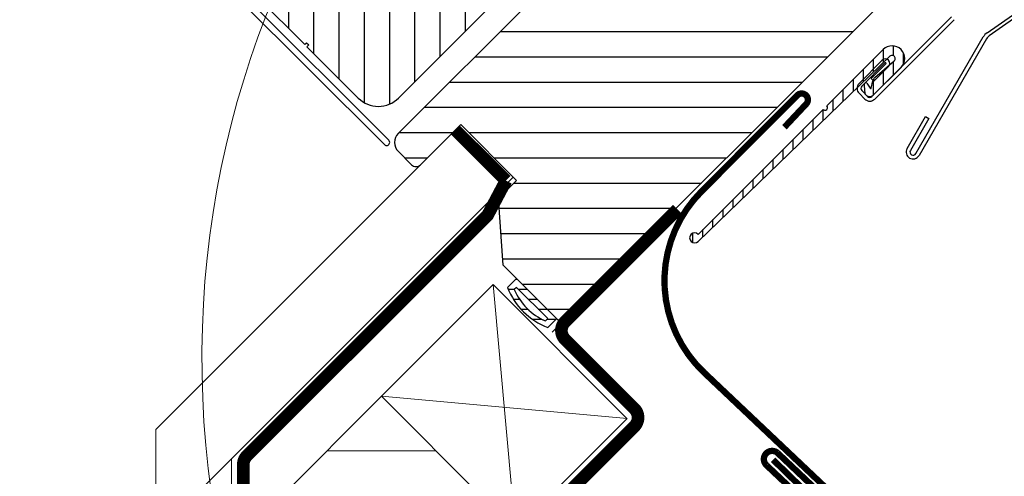
# Model space of a CAD drawing. Units: millimetres. Extents: x 181451 to 185048, y -4821 to -2842.
# Drawn here: x 182518 to 182674, y -4115 to -4042 of the extents above; entities that cross this region are included whole.
import ezdxf

# ---------------------------------------------------------------- set-up
doc = ezdxf.new("R2010")
doc.units = ezdxf.units.MM
doc.linetypes.add('ACAD_ISO03W100', pattern=[30, 12, -18])
doc.linetypes.add('HIDDEN', pattern=[0.375, 0.25, -0.125])
for name, color, linetype, lineweight in [('CONSTRUCTION', 40, 'Continuous', 20), ('FAKRO ALL', 1, 'Continuous', 20), ('FAKRO FLASHING', 160, 'Continuous', 20), ('FAKRO TEXT', 80, 'Continuous', 9)]:
    doc.layers.add(name, color=color, linetype=linetype, lineweight=lineweight)
doc.layers.add('DV3_Domyślne', color=7, linetype='Continuous')
doc.layers.add('DV6_Domyślne', color=7, linetype='Continuous')
doc.styles.get("Standard").update_dxf_attribs({"font": 'arial.ttf'})
doc.dimstyles.new('FAKRO_us', dxfattribs={"dimscale": 5, "dimtxt": 4, "dimasz": 1.5, "dimexe": 2, "dimexo": 15, "dimgap": 0.5, "dimtad": 1, "dimdec": 0, "dimrnd": 0.1, "dimzin": 1, "dimdsep": 46, "dimtxsty": 'Standard', "dimblk": 'OBLIQUE', "dimcen": 2, "dimclrd": 3, "dimclre": 3, "dimclrt": 3, "dimadec": 0, "dimazin": 0, "dimtfac": 1, "dimtdec": 0, "dimtix": 1, "dimtmove": 2, "dimatfit": 3, "dimldrblk": 'OBLIQUE', "dimfxl": 0, "dimtolj": 1, "dimarcsym": 0})

# ---------------------------------------------------------------- blocks, each defined once
blk = doc.blocks.new('_Oblique')
at = {"color": 0, "linetype": 'ByBlock', "lineweight": -2}
blk.add_line((-0.5, -0.5), (0.5, 0.5), dxfattribs=at)
blk = doc.blocks.new('*D16')
at = {"layer": 'Defpoints', "color": 0, "transparency": 16777216}
for p in [(182018.79, -3580.27), (182557.89, -4119.37), (182466.97, -4210.29)]:
    blk.add_point(p, dxfattribs=at)
at = {"layer": 'FAKRO TEXT', "color": 3, "lineweight": -2, "transparency": 16777216}
for p, q in [((181942.01, -3657.05), (181920.8, -3678.27)), ((181927.87, -3671.2), (182466.97, -4210.29)), ((182481.11, -4196.15), (182459.9, -4217.36))]:
    blk.add_line(p, q, dxfattribs=at)
at = {"layer": 'FAKRO TEXT', "color": 3, "lineweight": -2, "transparency": 16777216, "xscale": 7.5, "yscale": 7.5, "zscale": 7.5}
for p, rotation in [((181927.87, -3671.2), 135.000000000005), ((182466.97, -4210.29), 315.000000000005)]:
    blk.add_blockref('_Oblique', p, dxfattribs=dict(at, rotation=rotation))
at = {"layer": 'FAKRO TEXT', "color": 3, "transparency": 16777216, "insert": (182206.26, -3931.91), "char_height": 20, "attachment_point": 5, "rotation": 315}
blk.add_mtext('\\A1;R', dxfattribs=at)
blk = doc.blocks.new('FVE_20191')
at = {"layer": 'DV3_Domyślne', "linetype": 'Continuous'}
h = blk.add_hatch(dxfattribs=at)
h.set_pattern_fill('ANSI31', scale=0.5, angle=-90, style=0)
h.set_pattern_definition([(315, (0.5, -292.7885), (1.122532, 1.122532), [])])
edge = h.paths.add_edge_path()
edge.add_line((-0.5, -788.4), (-2.5, -788.4))
edge.add_arc((7.63, -783.9), 11.08, 156.0398, 203.9602, ccw=False)
edge.add_line((-2.5, -779.4), (-0.5, -779.4))
edge.add_line((-0.5, -779.4), (-0.5, -788.4))
edge = h.paths.add_edge_path(flags=16)
edge.add_line((-1.5, -787.4), (-2, -787.4))
edge.add_arc((6.83, -783.9), 9.5, 158.3873, 201.6127, ccw=False)
edge.add_line((-2, -780.4), (-1.5, -780.4))
edge.add_line((-1.5, -780.4), (-1.5, -787.4))
at = {"layer": 'DV6_Domyślne', "linetype": 'Continuous'}
h = blk.add_hatch(dxfattribs=at)
h.set_pattern_fill('LINE', scale=1.259843, angle=45, style=0)
h.set_pattern_definition([(45, (-6222.2167, -4214.885), (-2.8284271, 2.8284271), [])])
edge = h.paths.add_edge_path()
edge.add_line((44.5, -745.98), (6.5, -745.98))
edge.add_arc((6.5, -741.48), 4.5, 180, 270, ccw=False)
edge.add_line((2, -741.48), (2, -729.98))
edge.add_line((2, -729.98), (2.4, -729.98))
edge.add_line((2.4, -729.98), (2.4, -729.48))
edge.add_line((2.4, -729.48), (2, -729.48))
edge.add_line((2, -729.48), (2, -717.98))
edge.add_arc((6.5, -717.98), 4.5, 450, 540, ccw=False)
edge.add_line((6.5, -713.48), (44.5, -713.48))
edge.add_arc((44.5, -717.98), 4.5, 360, 450, ccw=False)
edge.add_line((49, -717.98), (49, -729.48))
edge.add_line((49, -729.48), (48.6, -729.48))
edge.add_line((48.6, -729.48), (48.6, -729.98))
edge.add_line((48.6, -729.98), (49, -729.98))
edge.add_line((49, -729.98), (49, -741.48))
edge.add_arc((44.5, -741.48), 4.5, 270, 360, ccw=False)
h = blk.add_hatch(dxfattribs=at)
h.set_pattern_fill('LINE', scale=1.259843, angle=135, style=0)
h.set_pattern_definition([(135, (-6222.2167, -4214.885), (-2.8284271, -2.8284271), [])])
edge = h.paths.add_edge_path()
edge.add_line((88, -771.41), (88, -776.11))
edge.add_arc((86.5, -776.11), 1.5, 180, 360, ccw=False)
edge.add_line((85, -776.11), (85, -775.41))
edge.add_arc((84, -775.41), 1, 360, 450)
edge.add_line((84, -774.41), (79, -774.41))
edge.add_arc((79, -775.41), 1, 450, 540)
edge.add_line((78, -775.41), (78, -788.41))
edge.add_line((78, -788.41), (77, -789.41))
edge.add_line((77, -789.41), (0.5, -789.41))
edge.add_arc((0.5, -788.41), 1, 180, 270, ccw=False)
edge.add_line((-0.5, -788.41), (-0.5, -776.41))
edge.add_line((-0.5, -776.41), (6.5, -768.41))
edge.add_line((6.5, -768.41), (10.5, -768.41))
edge.add_line((10.5, -768.41), (10.5, -755.91))
edge.add_line((10.5, -755.91), (1.5, -755.91))
edge.add_arc((1.5, -754.91), 1, 180, 270, ccw=False)
edge.add_line((0.5, -754.91), (0.5, -751.91))
edge.add_arc((2.5, -751.91), 2, 450, 540, ccw=False)
edge.add_line((2.5, -749.91), (81.54, -749.91))
edge.add_arc((81.54, -752.91), 3, 375, 450, ccw=False)
edge.add_line((84.44, -752.13), (88, -765.41))
edge.add_line((88, -765.41), (88, -766.41))
edge.add_line((88, -766.41), (87, -767.41))
edge.add_line((87, -767.41), (82, -767.41))
edge.add_line((82, -767.41), (82, -770.41))
edge.add_line((82, -770.41), (87, -770.41))
edge.add_line((87, -770.41), (88, -771.41))
at = {"layer": 'DV6_Domyślne', "linetype": 'ACAD_ISO03W100'}
h = blk.add_hatch(dxfattribs=at)
h.set_pattern_fill('ANSI31', scale=0.5, style=0)
h.set_pattern_definition([(45, (-1e-11, -514.4116), (-1.122532, 1.122532), [])])
edge = h.paths.add_edge_path()
edge.add_arc((53.2, -794.81), 0.4, 180, 360)
edge.add_line((53.6, -794.81), (66.2, -794.81))
edge.add_arc((66.2, -796.81), 2, 270, 450, ccw=False)
edge.add_line((66.2, -798.81), (60, -798.81))
edge.add_arc((60, -798.01), 0.8, 136.7213, 270, ccw=False)
edge.add_line((59.42, -797.46), (60.25, -796.57))
edge.add_arc((60.4, -796.71), 0.2, 348.3424, 496.7213, ccw=False)
edge.add_line((60.6, -796.75), (60.4, -797.69))
edge.add_arc((60.5, -797.71), 0.1, 528.3424, 661.8908)
edge.add_line((60.55, -797.79), (61.57, -797.16))
edge.add_arc((62.1, -798.01), 1, 445.7578, 481.8908, ccw=False)
edge.add_line((62.17, -797.01), (66.16, -797.31))
edge.add_arc((66.2, -796.81), 0.5, 265.7578, 449.0499)
edge.add_line((66.21, -796.31), (23.99, -795.61))
edge.add_arc((24, -794.81), 0.8, 0, 269.0499, ccw=False)
edge.add_line((24.8, -794.81), (52.8, -794.81))
at = {"layer": 'DV3_Domyślne', "color": 7, "linetype": 'Continuous'}
for p, q in [((-0.5, -779.4), (-2.5, -779.4)), ((-1.5, -780.4), (-2, -780.4)), ((-1.5, -787.4), (-1.5, -780.4)), ((-2.5, -788.4), (-0.5, -788.4)), ((-2, -787.4), (-1.5, -787.4))]:
    blk.add_line(p, q, dxfattribs=at)
for centre, radius, start, end in [((7.63, -783.9), 11.08, 156.0398, 203.9602), ((6.83, -783.9), 9.5, 158.3873, 201.6127)]:
    blk.add_arc(centre, radius, start, end, dxfattribs=at)
at = {"layer": 'DV6_Domyślne', "color": 7, "linetype": 'Continuous'}
for p, q in [((-0.3, -700.31), (-0.3, -749.61)), ((0.7, -749.61), (0.7, -700.31)), ((2, -717.98), (2, -729.48)), ((2, -729.48), (2.4, -729.48)), ((2.4, -729.48), (2.4, -729.98)), ((2.4, -729.98), (2, -729.98)), ((2, -729.98), (2, -741.48)), ((6.5, -745.98), (44.5, -745.98)), ((2.5, -749.91), (81.54, -749.91)), ((0.5, -754.91), (0.5, -751.91)), ((10.5, -755.91), (1.5, -755.91)), ((10.5, -768.41), (10.5, -755.91)), ((-0.5, -776.41), (6.5, -768.41)), ((6.5, -768.41), (10.5, -768.41)), ((-0.5, -788.41), (-0.5, -776.41)), ((-0.5, -789.41), (-0.5, -780.41)), ((-2.5, -789.41), (-0.5, -789.41)), ((77, -789.41), (0.5, -789.41)), ((24.8, -794.81), (52.8, -794.81)), ((53.6, -794.81), (66.2, -794.81)), ((66.21, -796.31), (23.99, -795.61)), ((59.42, -797.46), (60.25, -796.57)), ((64.9, -795.91), (59.7, -795.91)), ((64.9, -796.51), (59.7, -796.51)), ((58.6, -797.01), (58.6, -798.31)), ((59.2, -797.01), (59.2, -798.31)), ((60.6, -796.75), (60.4, -797.69)), ((60.55, -797.79), (61.57, -797.16)), ((61.6, -797.31), (61.6, -796.71)), ((61.6, -796.71), (64.9, -796.71)), ((61.6, -797.31), (64.9, -797.31)), ((62.17, -797.01), (66.16, -797.31)), ((59.7, -798.81), (77.5, -798.81)), ((59.7, -799.41), (77.5, -799.41)), ((66.2, -798.81), (60, -798.81)), ((58.21, -810.12), (78.83, -804.6)), ((78.98, -805.18), (58.37, -810.7)), ((104.46, -809.53), (79.63, -805.15)), ((79.73, -804.56), (104.33, -808.89)), ((57.8, -808.58), (63.45, -807.06)), ((63.45, -807.06), (63.61, -807.64)), ((63.61, -807.64), (57.95, -809.15))]:
    blk.add_line(p, q, dxfattribs=at)
for centre, radius, start, end in [((6.5, -741.48), 4.5, 180, 270), ((0.2, -749.61), 0.5, 180, 0), ((2.5, -751.91), 2, 90, 180), ((1.5, -754.91), 1, 180, 270), ((0.5, -788.41), 1, 180, 270), ((24, -794.81), 0.8, 0, 269.0499), ((53.2, -794.81), 0.4, 180, 0), ((66.2, -796.81), 2, 270, 90), ((59.7, -797.01), 1.1, 90, 180), ((59.7, -797.01), 0.5, 90, 180), ((60.4, -796.71), 0.2, 348.3424, 136.7213), ((64.9, -796.61), 0.7, 270, 90), ((64.9, -796.61), 0.1, 270, 90), ((66.2, -796.81), 0.5, 265.7578, 89.0499), ((60, -798.01), 0.8, 136.7213, 270), ((60.5, -797.71), 0.1, 168.3424, 301.8908), ((62.1, -798.01), 1, 85.7578, 121.8908), ((59.7, -798.31), 1.1, 180, 270), ((59.7, -798.31), 0.5, 180, 270), ((79.37, -806.63), 2.1, 80.0003, 105), ((79.37, -806.63), 1.5, 80.0003, 105), ((58.08, -809.64), 1.1, 105, 285), ((58.08, -809.64), 0.5, 105, 285)]:
    blk.add_arc(centre, radius, start, end, dxfattribs=at)
blk = doc.blocks.new('A$C23782450')
at = {"layer": 'FAKRO FLASHING', "const_width": 1}
for points in [[(21.97, 194.75), (6.87, 179.58, 0.423629), (7.19, 150.85), (26.63, 132.44, -0.799835), (24.81, 130.5), (18.15, 137)], [(19.94, 189.69), (23.36, 193.34, 1), (21.97, 194.75)], [(25.4, 131.87), (18.83, 138.11), (18.83, 138.11, 0.98277), (17.13, 136.11), (27.06, 126.72, 0.040563), (56.08, 107.16), (141.36, 89.55), (204.65, 32.89), (175.17, 0.7), (56.08, 107.16)]]:
    blk.add_lwpolyline(points, format="xyb", dxfattribs=at)
blk = doc.blocks.new('A$C5D950069')
at = {"layer": 'CONSTRUCTION'}
h = blk.add_hatch(dxfattribs=at)
h.set_pattern_fill('ANSI31', color=256, scale=3)
h.set_pattern_definition([(45, (-183755.613, 2303.32), (-6.7351921, 6.7351921), [])])
h.paths.add_polyline_path([(174.38, 254.89), (174.41, 229.89), (327.18, 229.91), (327.15, 254.92)])
h.paths.add_polyline_path([(21.62, 254.89), (21.64, 235.35), (21.41, 235.35), (21.64, 229.89), (171.41, 229.89), (171.38, 254.89)])
for p, q in [((0.04, 294.2), (0.06, 225.88)), ((11.81, 294.2), (11.83, 214.11)), ((21.59, 279.89), (21.62, 254.89)), ((51.59, 279.89), (21.59, 279.89)), ((21.59, 279.89), (51.62, 254.92)), ((21.62, 254.89), (51.59, 279.92)), ((51.59, 279.92), (51.62, 254.92)), ((171.38, 254.89), (21.62, 254.89)), ((21.62, 254.89), (21.62, 229.91)), ((11.82, 231.09), (235.02, 7.89)), ((0.06, 225.88), (218.05, 7.89))]:
    blk.add_line(p, q, dxfattribs=at)
at = {"layer": 'FAKRO ALL', "linetype": 'HIDDEN', "ltscale": 35, "const_width": 2}
for points in [[(33.81, 308.99), (33.81, 283.82, 0.414214), (35.81, 281.82), (51.31, 281.82, -0.414219), (53.31, 279.82), (53.31, 259.34, 0.414219), (55.31, 257.34), (236.16, 257.34, 0.076264), (236.76, 257.43), (242.15, 259.13, -0.076264), (242.75, 259.22), (275.64, 259.22)], [(11.39, 293), (13.21, 287.07), (13.21, 233.19, 0.198912), (13.79, 231.77), (223.43, 22.13, 0.198912), (224.85, 21.55), (293.66, 21.55, -0.189049), (295.02, 21.01), (297.2, 18.99, 0.189049), (298.56, 18.46), (316.11, 18.46)]]:
    blk.add_lwpolyline(points, format="xyb", dxfattribs=at)
at = {"layer": 'FAKRO ALL', "const_width": 2}
blk.add_lwpolyline([(11.39, 293), (0, 293)], dxfattribs=at)
at = {"layer": 'FAKRO FLASHING', "rotation": 45}
blk.add_blockref('A$C23782450', (156.62, 181.92), dxfattribs=at)

msp = doc.modelspace()

# ---------------------------------------------------------------- linework, layer by layer
at = {"layer": 'FAKRO TEXT'}
msp.add_arc((182696.86, -4095.99), 150, 94.9284, 84.7402, dxfattribs=at)

# ---------------------------------------------------------------- block references
at = {"layer": 'CONSTRUCTION'}
for name, p, rotation in [('FVE_20191', (182045.91, -3531.79), 45), ('A$C5D950069', (182379.78, -4266.88), 315)]:
    msp.add_blockref(name, p, dxfattribs=dict(at, rotation=rotation))

# ---------------------------------------------------------------- dimensions: what is measured, and where the dimension line sits
at = {"layer": 'FAKRO TEXT'}
dim = msp.add_aligned_dim(p1=(182018.79, -3580.27), p2=(182557.89, -4119.37), distance=-128.59, text='R', dimstyle='FAKRO_us', dxfattribs=at)
dim.commit()
dim.dimension.update_dxf_attribs({"geometry": '*D16', "text_midpoint": (182206.26, -3931.91)})

doc.saveas('drawing.dxf')
